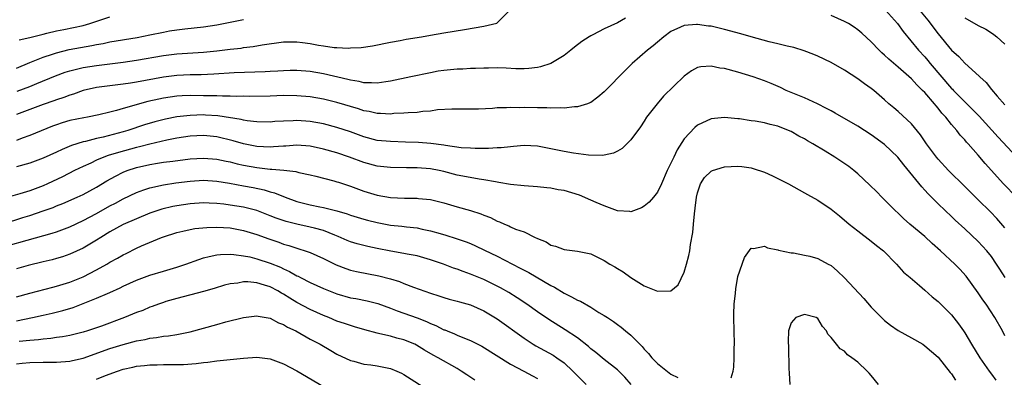
# Model space of a CAD drawing. Units: inches. Extents: x 2631000 to 2634000, y 1437000 to 1440000.
# Drawn here: x 2632733 to 2632881, y 1437280 to 1437334 of the extents above; entities that cross this region are included whole.
import ezdxf

# ---------------------------------------------------------------- set-up
doc = ezdxf.new("R2010")
doc.units = ezdxf.units.IN
doc.header["$MEASUREMENT"] = 0
doc.layers.add('LD26311437_2ft', color=177, linetype='Continuous')

msp = doc.modelspace()

# ---------------------------------------------------------------- linework, layer by layer
at = {"layer": 'LD26311437_2ft'}
for points, elevation in [([(2632733.11, 1437322.89), (2632735, 1437323.6), (2632736.04, 1437324.04), (2632738.83, 1437325.17), (2632740.29, 1437325.71), (2632741, 1437325.94), (2632742.22, 1437326.22), (2632743, 1437326.43), (2632745, 1437326.74), (2632749, 1437327.23), (2632751, 1437327.5), (2632755, 1437328.2), (2632757, 1437328.45), (2632761, 1437328.72), (2632763, 1437328.92), (2632765, 1437329.16), (2632766.67, 1437329.33), (2632767, 1437329.39), (2632768.45, 1437329.55), (2632769.81, 1437329.81), (2632773, 1437330.26), (2632773.72, 1437330.28), (2632775, 1437330.27), (2632775.84, 1437330.16), (2632777, 1437329.99), (2632778.24, 1437329.76), (2632779, 1437329.64), (2632780.57, 1437329.43), (2632781, 1437329.42), (2632782.68, 1437329.32), (2632783, 1437329.35), (2632784.61, 1437329.39), (2632786.34, 1437329.66), (2632789, 1437330.22), (2632790.47, 1437330.47), (2632791.36, 1437330.64), (2632793.64, 1437331), (2632795, 1437331.27), (2632797, 1437331.61), (2632800.1, 1437332.1), (2632803, 1437332.62), (2632804.93, 1437333.07), (2632805, 1437333.12), (2632806.86, 1437335)], 11566), ([(2632733.43, 1437330.57), (2632735, 1437330.92), (2632737, 1437331.42), (2632737.54, 1437331.54), (2632739, 1437331.91), (2632740.11, 1437332.11), (2632743, 1437332.72), (2632743.99, 1437333), (2632744.73, 1437333.27), (2632747, 1437333.98)], 11562), ([(2632882.74, 1437307), (2632880.8, 1437309), (2632878.05, 1437312.05), (2632877, 1437313.32), (2632875.5, 1437315), (2632875.25, 1437315.25), (2632875, 1437315.58), (2632874.31, 1437316.31), (2632873.79, 1437317), (2632873, 1437317.88), (2632872.14, 1437319), (2632871.58, 1437319.58), (2632871, 1437320.35), (2632870.69, 1437320.69), (2632870.46, 1437321), (2632869, 1437322.68), (2632868.69, 1437323), (2632867.81, 1437323.81), (2632867, 1437324.71), (2632865, 1437326.49), (2632863.65, 1437327.65), (2632863, 1437328.29), (2632862.6, 1437328.6), (2632862.17, 1437329), (2632861, 1437330.24), (2632859.57, 1437331.57), (2632859, 1437332.06), (2632858.45, 1437332.45), (2632857.58, 1437333), (2632857, 1437333.32), (2632855, 1437334.21)], 11568), ([(2632863.12, 1437335), (2632864.9, 1437333), (2632865.79, 1437331.79), (2632868.09, 1437329), (2632869, 1437328.01), (2632869.46, 1437327.46), (2632869.83, 1437327), (2632873, 1437323.3), (2632873.16, 1437323.16), (2632873.29, 1437323), (2632875, 1437321.26), (2632876.16, 1437320.16), (2632877.15, 1437319.15), (2632879.99, 1437315.99), (2632882.81, 1437313)], 11566), ([(2632868.24, 1437335), (2632869.48, 1437333.48), (2632871, 1437331.45), (2632873, 1437329.03), (2632874.09, 1437328.09), (2632875, 1437327.09), (2632877.14, 1437325.14), (2632877.25, 1437325), (2632878.18, 1437324.18), (2632879, 1437323.14), (2632879.86, 1437322.14), (2632881, 1437320.85)], 11564), ([(2632824.19, 1437333.81), (2632823, 1437333.11), (2632821, 1437332.22), (2632819.32, 1437331.32), (2632819, 1437331.17), (2632818.76, 1437331), (2632817.68, 1437330.32), (2632816.54, 1437329.46), (2632816.02, 1437329), (2632815, 1437328.23), (2632813, 1437327.04), (2632811.46, 1437326.54), (2632811, 1437326.43), (2632809.72, 1437326.28), (2632809, 1437326.23), (2632807.77, 1437326.23), (2632806.32, 1437326.32), (2632805, 1437326.35), (2632803.68, 1437326.32), (2632803, 1437326.34), (2632801.73, 1437326.27), (2632801, 1437326.27), (2632799.82, 1437326.18), (2632799, 1437326.16), (2632797, 1437325.98), (2632796.15, 1437325.85), (2632795, 1437325.64), (2632792.08, 1437325), (2632789, 1437324.37), (2632788.3, 1437324.3), (2632787, 1437324.08), (2632786.15, 1437324.15), (2632785, 1437324.13), (2632784.31, 1437324.31), (2632783, 1437324.51), (2632782.62, 1437324.62), (2632779, 1437325.46), (2632777, 1437325.81), (2632775, 1437325.97), (2632773.97, 1437325.97), (2632773, 1437325.94), (2632772.12, 1437325.88), (2632771, 1437325.83), (2632770.22, 1437325.78), (2632765.61, 1437325.61), (2632762.58, 1437325.42), (2632760.66, 1437325.34), (2632759, 1437325.32), (2632757, 1437325.23), (2632755, 1437324.99), (2632751, 1437324.23), (2632750.08, 1437324.08), (2632749, 1437323.92), (2632745, 1437323.43), (2632743, 1437322.99), (2632741.55, 1437322.45), (2632741, 1437322.29), (2632740.08, 1437321.92), (2632739, 1437321.58), (2632738.58, 1437321.42), (2632737, 1437320.88), (2632733, 1437319.4)], 11568), ([(2632733, 1437326.33), (2632735, 1437327.18), (2632735.28, 1437327.28), (2632737, 1437327.97), (2632738.42, 1437328.42), (2632739, 1437328.62), (2632740.91, 1437329.09), (2632744.3, 1437329.7), (2632745, 1437329.86), (2632745.98, 1437330.02), (2632747, 1437330.26), (2632751.09, 1437330.91), (2632753, 1437331.29), (2632755, 1437331.73), (2632755.9, 1437331.9), (2632757, 1437332.08), (2632758.22, 1437332.22), (2632761, 1437332.5), (2632763, 1437332.81), (2632767, 1437333.59)], 11564), ([(2632881, 1437302.43), (2632879.82, 1437303.82), (2632878.84, 1437304.84), (2632877, 1437306.64), (2632875, 1437308.63), (2632872.56, 1437311), (2632871, 1437312.69), (2632870.74, 1437313), (2632869.29, 1437315), (2632868.37, 1437316.37), (2632867, 1437317.97), (2632865, 1437319.83), (2632864.38, 1437320.38), (2632863.65, 1437321), (2632863, 1437321.6), (2632861.36, 1437323), (2632861, 1437323.29), (2632859.98, 1437323.98), (2632859, 1437324.73), (2632857, 1437326.03), (2632855, 1437327.16), (2632853, 1437328.1), (2632852.38, 1437328.38), (2632850.93, 1437328.93), (2632849.39, 1437329.39), (2632848.39, 1437329.61), (2632847, 1437329.97), (2632845.72, 1437330.28), (2632843, 1437331.02), (2632841.46, 1437331.46), (2632839, 1437332.13), (2632837, 1437332.58), (2632836.62, 1437332.62), (2632835, 1437332.85), (2632834.83, 1437332.83), (2632833, 1437332.72), (2632832.44, 1437332.44), (2632831, 1437331.8), (2632829.94, 1437331), (2632829, 1437330.22), (2632828.35, 1437329.65), (2632827.51, 1437329), (2632825.22, 1437327), (2632824.08, 1437325.92), (2632821.21, 1437323), (2632821, 1437322.77), (2632820.04, 1437321.96), (2632819, 1437321.2), (2632818.87, 1437321.13), (2632818.49, 1437321), (2632817, 1437320.54), (2632816.54, 1437320.54), (2632815, 1437320.35), (2632814.4, 1437320.4), (2632813, 1437320.35), (2632812.4, 1437320.4), (2632811, 1437320.4), (2632809, 1437320.43), (2632808.4, 1437320.4), (2632807, 1437320.44), (2632806.39, 1437320.39), (2632805, 1437320.37), (2632804.29, 1437320.29), (2632802.18, 1437320.18), (2632801, 1437320.17), (2632799, 1437320.21), (2632798.21, 1437320.21), (2632796.07, 1437320.07), (2632795, 1437319.91), (2632793.84, 1437319.84), (2632793, 1437319.71), (2632791.66, 1437319.66), (2632791, 1437319.58), (2632789.52, 1437319.52), (2632789, 1437319.46), (2632787.53, 1437319.53), (2632787, 1437319.52), (2632785.82, 1437319.82), (2632785, 1437319.96), (2632784.24, 1437320.24), (2632781, 1437321.2), (2632779, 1437321.66), (2632777, 1437322.02), (2632775, 1437322.2), (2632773, 1437322.21), (2632771, 1437322.14), (2632767.92, 1437322.08), (2632767, 1437322.11), (2632765.91, 1437322.09), (2632765, 1437322.14), (2632763.88, 1437322.12), (2632763, 1437322.17), (2632761.82, 1437322.18), (2632761, 1437322.2), (2632759, 1437322.21), (2632757.84, 1437322.16), (2632757, 1437322.11), (2632756.02, 1437321.98), (2632755, 1437321.83), (2632754.31, 1437321.69), (2632752.69, 1437321.31), (2632749, 1437320.28), (2632747.97, 1437319.97), (2632747, 1437319.74), (2632745.34, 1437319.34), (2632743.64, 1437319), (2632743.09, 1437318.91), (2632741, 1437318.48), (2632739.86, 1437318.14), (2632739, 1437317.86), (2632738.38, 1437317.62), (2632735, 1437316.24), (2632733.84, 1437315.84), (2632733, 1437315.52)], 11570), ([(2632875, 1437333.85), (2632877, 1437332.69), (2632878.14, 1437332.14), (2632879, 1437331.61), (2632879.37, 1437331.37), (2632879.8, 1437331), (2632881, 1437329.92)], 11562), ([(2632881.02, 1437295.02), (2632880.23, 1437296.23), (2632879.77, 1437297), (2632879, 1437298.12), (2632878.32, 1437299), (2632877, 1437300.4), (2632875, 1437302.28), (2632873.58, 1437303.58), (2632873, 1437304.15), (2632872.07, 1437305), (2632871, 1437306.03), (2632869.5, 1437307.5), (2632869, 1437308.07), (2632868.55, 1437308.55), (2632865.85, 1437311.85), (2632864.96, 1437313), (2632863, 1437314.88), (2632861, 1437316.36), (2632859, 1437317.66), (2632855.61, 1437319.61), (2632855, 1437319.92), (2632854.31, 1437320.31), (2632852.96, 1437320.96), (2632851, 1437321.86), (2632848.26, 1437323), (2632847.41, 1437323.41), (2632846.01, 1437324.01), (2632845, 1437324.42), (2632843.31, 1437325), (2632841, 1437325.7), (2632839, 1437326.26), (2632838.34, 1437326.34), (2632837, 1437326.63), (2632835.47, 1437326.53), (2632835, 1437326.41), (2632834.07, 1437325.93), (2632833, 1437325.11), (2632829.89, 1437322.11), (2632828.92, 1437321), (2632827.36, 1437319), (2632827, 1437318.41), (2632826.44, 1437317.56), (2632825, 1437315.61), (2632824.4, 1437315), (2632823.68, 1437314.32), (2632823, 1437313.92), (2632822.39, 1437313.61), (2632821, 1437313.31), (2632820.73, 1437313.27), (2632818.68, 1437313.32), (2632816.41, 1437313.59), (2632815, 1437313.83), (2632813, 1437314.25), (2632811, 1437314.64), (2632809, 1437314.74), (2632807.42, 1437314.58), (2632807, 1437314.56), (2632805.59, 1437314.41), (2632805, 1437314.39), (2632803.69, 1437314.31), (2632803, 1437314.32), (2632801.71, 1437314.29), (2632801, 1437314.33), (2632799.58, 1437314.42), (2632797.26, 1437314.74), (2632797, 1437314.79), (2632795.04, 1437315.04), (2632793.18, 1437315.18), (2632791.27, 1437315.27), (2632789, 1437315.33), (2632787, 1437315.51), (2632785, 1437316.03), (2632783, 1437316.78), (2632781, 1437317.46), (2632779, 1437317.97), (2632777, 1437318.34), (2632775, 1437318.5), (2632774.46, 1437318.46), (2632773, 1437318.4), (2632771.68, 1437318.32), (2632771, 1437318.25), (2632769, 1437318.29), (2632767.55, 1437318.45), (2632767, 1437318.55), (2632766.65, 1437318.65), (2632763.18, 1437319.18), (2632761.31, 1437319.31), (2632761, 1437319.32), (2632759, 1437319.26), (2632757, 1437319.04), (2632755.3, 1437318.7), (2632753.71, 1437318.29), (2632752.17, 1437317.83), (2632749.67, 1437317), (2632749, 1437316.8), (2632746, 1437316), (2632745, 1437315.78), (2632743.35, 1437315.35), (2632743, 1437315.28), (2632741.25, 1437314.75), (2632739.83, 1437314.17), (2632739, 1437313.77), (2632737, 1437312.85), (2632735, 1437312.12), (2632733, 1437311.54)], 11572), ([(2632881, 1437286.26), (2632880.62, 1437287), (2632879.51, 1437289), (2632878.18, 1437291), (2632877.68, 1437291.68), (2632877, 1437292.72), (2632875.2, 1437295.2), (2632874.25, 1437296.25), (2632873.5, 1437297), (2632871.38, 1437299), (2632870.11, 1437300.11), (2632869, 1437301.12), (2632866.76, 1437303), (2632865.82, 1437303.82), (2632865, 1437304.62), (2632864.58, 1437305), (2632863, 1437306.61), (2632862.59, 1437307), (2632861.81, 1437307.81), (2632860.79, 1437308.79), (2632859, 1437310.5), (2632858.4, 1437311), (2632857.62, 1437311.62), (2632856.43, 1437312.43), (2632855.56, 1437313), (2632854.1, 1437313.9), (2632852.27, 1437315), (2632851.45, 1437315.45), (2632851, 1437315.74), (2632850.17, 1437316.17), (2632849, 1437316.83), (2632848.62, 1437317), (2632847, 1437317.62), (2632845.88, 1437317.88), (2632845, 1437318.12), (2632843.63, 1437318.37), (2632843, 1437318.45), (2632841.28, 1437318.72), (2632841, 1437318.74), (2632839, 1437318.95), (2632837, 1437318.74), (2632835, 1437317.79), (2632834.58, 1437317.42), (2632833, 1437315.77), (2632831.92, 1437314.08), (2632831.41, 1437313), (2632831, 1437312.11), (2632830.46, 1437311), (2632829.6, 1437309), (2632829, 1437307.77), (2632828.4, 1437307), (2632827.75, 1437306.25), (2632827, 1437305.66), (2632826.57, 1437305.43), (2632825, 1437304.82), (2632824.85, 1437304.85), (2632823, 1437304.96), (2632821, 1437305.7), (2632819.8, 1437306.2), (2632819, 1437306.58), (2632817.3, 1437307.3), (2632815, 1437308), (2632814.14, 1437308.14), (2632813, 1437308.37), (2632812.42, 1437308.42), (2632811, 1437308.58), (2632809, 1437308.72), (2632807, 1437308.9), (2632805.23, 1437309.23), (2632804.71, 1437309.29), (2632803, 1437309.63), (2632802.29, 1437309.71), (2632799.86, 1437310.14), (2632799, 1437310.31), (2632797, 1437310.85), (2632796.31, 1437311), (2632795, 1437311.25), (2632793, 1437311.39), (2632791.4, 1437311.4), (2632789, 1437311.47), (2632787, 1437311.68), (2632785, 1437312.2), (2632782.89, 1437313), (2632781, 1437313.66), (2632779, 1437314.22), (2632777, 1437314.63), (2632775, 1437314.8), (2632773.33, 1437314.67), (2632773, 1437314.67), (2632771.47, 1437314.53), (2632771, 1437314.52), (2632769, 1437314.61), (2632767, 1437315), (2632765.46, 1437315.46), (2632763, 1437316.05), (2632761, 1437316.27), (2632759, 1437316.17), (2632757, 1437315.84), (2632755.54, 1437315.54), (2632753, 1437314.94), (2632751.45, 1437314.55), (2632751, 1437314.45), (2632748.29, 1437313.71), (2632746.75, 1437313.25), (2632746.08, 1437313), (2632745, 1437312.55), (2632744.13, 1437312.13), (2632743, 1437311.62), (2632741.7, 1437311), (2632739.92, 1437310.08), (2632737.63, 1437309), (2632737, 1437308.72), (2632735, 1437307.99), (2632733.52, 1437307.52), (2632731.75, 1437307)], 11574), ([(2632731.05, 1437303.05), (2632733.97, 1437303.97), (2632735, 1437304.3), (2632737, 1437304.96), (2632738.51, 1437305.49), (2632739, 1437305.7), (2632739.94, 1437306.06), (2632742.11, 1437307), (2632743, 1437307.42), (2632745, 1437308.53), (2632746.53, 1437309.47), (2632747.82, 1437310.18), (2632749, 1437310.75), (2632749.6, 1437311), (2632751, 1437311.46), (2632753, 1437311.93), (2632754.11, 1437312.11), (2632755, 1437312.24), (2632756.43, 1437312.43), (2632759, 1437312.73), (2632761, 1437312.84), (2632763, 1437312.7), (2632764.4, 1437312.4), (2632765, 1437312.29), (2632766.03, 1437312.03), (2632767, 1437311.82), (2632769, 1437311.45), (2632769.42, 1437311.42), (2632771, 1437311.22), (2632771.23, 1437311.23), (2632773.05, 1437311.05), (2632774.84, 1437310.84), (2632775.29, 1437310.71), (2632777, 1437310.36), (2632777.84, 1437310.16), (2632780.52, 1437309.48), (2632781, 1437309.33), (2632781.24, 1437309.24), (2632783, 1437308.66), (2632784.2, 1437308.2), (2632785, 1437307.93), (2632787, 1437307.34), (2632789, 1437306.99), (2632791.12, 1437306.88), (2632793, 1437306.85), (2632793.18, 1437306.82), (2632795, 1437306.67), (2632797, 1437306.18), (2632799, 1437305.58), (2632801, 1437305.02), (2632802.53, 1437304.53), (2632803, 1437304.33), (2632803.96, 1437303.96), (2632805, 1437303.44), (2632805.33, 1437303.33), (2632806.08, 1437303), (2632806.75, 1437302.75), (2632807, 1437302.6), (2632807.75, 1437302.25), (2632809, 1437301.81), (2632810.67, 1437301), (2632810.9, 1437300.9), (2632811, 1437300.84), (2632812.32, 1437300.32), (2632813, 1437299.86), (2632813.71, 1437299.71), (2632815, 1437299.19), (2632817, 1437298.96), (2632819, 1437298.52), (2632819.9, 1437298.1), (2632821, 1437297.54), (2632821.87, 1437297), (2632822.59, 1437296.59), (2632823, 1437296.37), (2632823.86, 1437295.86), (2632825, 1437295.01), (2632827, 1437293.76), (2632829, 1437292.93), (2632831, 1437293), (2632832.08, 1437293.92), (2632833, 1437295.82), (2632833.35, 1437297), (2632833.7, 1437298.3), (2632833.82, 1437299), (2632833.92, 1437299.92), (2632834.27, 1437301.73), (2632834.37, 1437303), (2632834.51, 1437304.51), (2632834.65, 1437305.35), (2632834.84, 1437307), (2632835, 1437307.68), (2632835.44, 1437309), (2632836.04, 1437309.96), (2632837, 1437310.9), (2632837.24, 1437311), (2632839, 1437311.54), (2632841, 1437311.65), (2632841.6, 1437311.6), (2632843, 1437311.4), (2632843.32, 1437311.32), (2632845, 1437310.76), (2632846.21, 1437310.21), (2632847, 1437309.82), (2632848.59, 1437309), (2632851, 1437307.69), (2632851.43, 1437307.43), (2632853, 1437306.56), (2632855, 1437305.22), (2632856.23, 1437304.23), (2632857.71, 1437303), (2632859, 1437301.97), (2632861, 1437300.46), (2632861.79, 1437299.79), (2632862.85, 1437299), (2632864.79, 1437297), (2632865.82, 1437295.82), (2632866.8, 1437295), (2632868.22, 1437293.78), (2632869, 1437293.1), (2632870.1, 1437292.1), (2632871, 1437291.39), (2632873, 1437289.4), (2632874.07, 1437288.07), (2632874.81, 1437287), (2632875, 1437286.71), (2632876.01, 1437285), (2632877.24, 1437283), (2632878.64, 1437281), (2632879, 1437280.54), (2632879.64, 1437279.64)], 11576), ([(2632731.77, 1437299.77), (2632734.61, 1437300.61), (2632738.36, 1437301.64), (2632739, 1437301.85), (2632741, 1437302.57), (2632743, 1437303.51), (2632745, 1437304.58), (2632747, 1437305.7), (2632747.86, 1437306.14), (2632749, 1437306.76), (2632751, 1437307.72), (2632752.1, 1437308.1), (2632753, 1437308.44), (2632755, 1437308.87), (2632756.86, 1437309.14), (2632759, 1437309.42), (2632761, 1437309.54), (2632763, 1437309.4), (2632764.91, 1437309.09), (2632767, 1437308.72), (2632768.45, 1437308.45), (2632770.1, 1437308.1), (2632771, 1437307.82), (2632771.65, 1437307.65), (2632773.22, 1437307), (2632775, 1437306.37), (2632777, 1437305.87), (2632778.42, 1437305.58), (2632779, 1437305.47), (2632780.97, 1437304.97), (2632782.52, 1437304.52), (2632783, 1437304.34), (2632785, 1437303.72), (2632785.57, 1437303.57), (2632787, 1437303.21), (2632789, 1437302.85), (2632790.69, 1437302.69), (2632791.41, 1437302.59), (2632793, 1437302.42), (2632793.76, 1437302.24), (2632795, 1437301.99), (2632796.44, 1437301.56), (2632797.32, 1437301.32), (2632798.84, 1437300.84), (2632800.34, 1437300.34), (2632801, 1437300.09), (2632801.76, 1437299.76), (2632803.11, 1437299.11), (2632805, 1437298.17), (2632808.41, 1437296.41), (2632809, 1437296.09), (2632809.73, 1437295.73), (2632813, 1437293.82), (2632813.56, 1437293.56), (2632815, 1437292.66), (2632816.13, 1437292.13), (2632817, 1437291.62), (2632817.45, 1437291.45), (2632819, 1437290.57), (2632820.22, 1437289.78), (2632821, 1437289.33), (2632821.48, 1437289), (2632822.41, 1437288.41), (2632823, 1437287.95), (2632823.56, 1437287.56), (2632824.18, 1437287), (2632825, 1437286.35), (2632826.32, 1437285), (2632826.67, 1437284.67), (2632827, 1437284.26), (2632827.64, 1437283.64), (2632828.16, 1437283), (2632829, 1437282.12), (2632831, 1437280.54), (2632832.03, 1437280.02)], 11578), ([(2632825.03, 1437279), (2632824.09, 1437280.09), (2632823, 1437281.16), (2632821, 1437282.74), (2632819.76, 1437283.76), (2632819, 1437284.33), (2632818.66, 1437284.66), (2632817, 1437285.97), (2632815.18, 1437287.18), (2632812.7, 1437288.7), (2632811, 1437289.88), (2632809.44, 1437291), (2632807.98, 1437291.98), (2632806.75, 1437292.75), (2632805.47, 1437293.47), (2632805, 1437293.72), (2632803, 1437294.68), (2632801, 1437295.49), (2632799.88, 1437295.88), (2632799, 1437296.23), (2632798.42, 1437296.42), (2632796.93, 1437297), (2632795, 1437297.66), (2632793, 1437298.22), (2632791.5, 1437298.5), (2632791, 1437298.61), (2632789.06, 1437298.94), (2632787, 1437299.34), (2632785.62, 1437299.62), (2632785, 1437299.77), (2632784.03, 1437300.03), (2632783, 1437300.35), (2632782.54, 1437300.54), (2632781.15, 1437301.15), (2632780.67, 1437301.33), (2632779, 1437302.01), (2632777.64, 1437302.36), (2632777, 1437302.55), (2632775, 1437302.96), (2632773.38, 1437303.38), (2632771.89, 1437303.89), (2632771, 1437304.25), (2632769, 1437305), (2632767, 1437305.51), (2632765, 1437305.83), (2632764.04, 1437305.96), (2632763, 1437306.05), (2632761.87, 1437306.13), (2632761, 1437306.15), (2632759, 1437306.03), (2632757, 1437305.72), (2632756.4, 1437305.6), (2632754.79, 1437305.21), (2632753, 1437304.61), (2632751, 1437303.8), (2632749, 1437302.91), (2632747, 1437301.81), (2632745.63, 1437301), (2632745, 1437300.61), (2632743, 1437299.41), (2632741, 1437298.47), (2632739.91, 1437298.09), (2632739, 1437297.82), (2632738.35, 1437297.65), (2632737, 1437297.33), (2632734.78, 1437296.78), (2632733, 1437296.29)], 11580), ([(2632733, 1437292.11), (2632735, 1437292.66), (2632738.44, 1437293.56), (2632739, 1437293.68), (2632740, 1437294), (2632741, 1437294.3), (2632743, 1437295.12), (2632745, 1437296.15), (2632746.53, 1437297), (2632747, 1437297.28), (2632748.12, 1437297.88), (2632749, 1437298.4), (2632749.41, 1437298.59), (2632751, 1437299.4), (2632751.74, 1437299.74), (2632754.72, 1437301), (2632755, 1437301.1), (2632757, 1437301.73), (2632757.92, 1437301.92), (2632759, 1437302.18), (2632759.69, 1437302.31), (2632761.5, 1437302.5), (2632763, 1437302.55), (2632765, 1437302.45), (2632767, 1437302.05), (2632769, 1437301.41), (2632770.77, 1437300.77), (2632772.27, 1437300.27), (2632773, 1437300), (2632773.79, 1437299.79), (2632775, 1437299.37), (2632775.3, 1437299.3), (2632776.23, 1437299), (2632777, 1437298.72), (2632779, 1437297.84), (2632780.9, 1437296.9), (2632782.34, 1437296.34), (2632783, 1437296.12), (2632783.91, 1437295.91), (2632787.25, 1437295.25), (2632789, 1437294.79), (2632790.38, 1437294.38), (2632791, 1437294.12), (2632792.43, 1437293.57), (2632795, 1437292.66), (2632796.26, 1437292.26), (2632797, 1437292), (2632797.78, 1437291.78), (2632799, 1437291.46), (2632799.35, 1437291.35), (2632801, 1437290.89), (2632803, 1437290), (2632805, 1437288.81), (2632809, 1437285.92), (2632810.39, 1437285), (2632810.77, 1437284.77), (2632813.36, 1437283.36), (2632813.91, 1437283), (2632815, 1437282.22), (2632816.33, 1437281), (2632817, 1437280.31), (2632818.32, 1437279)], 11582), ([(2632840, 1437280), (2632840.31, 1437281), (2632840.43, 1437281.57), (2632840.47, 1437283), (2632840.48, 1437284.48), (2632840.52, 1437285), (2632840.42, 1437289), (2632840.43, 1437289.57), (2632840.47, 1437291), (2632840.65, 1437292.65), (2632840.7, 1437293.31), (2632841, 1437295.13), (2632841.99, 1437298.01), (2632843, 1437299.37), (2632843.35, 1437299.35), (2632845, 1437299.68), (2632845.46, 1437299.46), (2632847, 1437299.16), (2632847.1, 1437299.1), (2632849, 1437298.68), (2632849.33, 1437298.67), (2632851, 1437298.34), (2632851.8, 1437298.2), (2632853, 1437297.85), (2632854.55, 1437297), (2632855, 1437296.78), (2632855.94, 1437295.94), (2632857, 1437294.93), (2632859.87, 1437291.87), (2632861, 1437290.58), (2632862.76, 1437288.76), (2632863, 1437288.56), (2632863.87, 1437287.87), (2632865, 1437287.09), (2632867, 1437285.95), (2632868.7, 1437285), (2632869, 1437284.8), (2632871, 1437283.08), (2632872.79, 1437280.79), (2632873, 1437280.58), (2632873.63, 1437279.63)], 11578), ([(2632733, 1437288.52), (2632735.42, 1437289), (2632737, 1437289.38), (2632738.33, 1437289.67), (2632739.94, 1437290.06), (2632741.48, 1437290.52), (2632743, 1437291.1), (2632745, 1437291.9), (2632746.63, 1437292.63), (2632747, 1437292.78), (2632748.53, 1437293.47), (2632749, 1437293.71), (2632751, 1437294.59), (2632753, 1437295.33), (2632755, 1437295.96), (2632757, 1437296.56), (2632758.35, 1437297), (2632760.29, 1437297.71), (2632761, 1437297.94), (2632761.84, 1437298.16), (2632763, 1437298.38), (2632763.56, 1437298.44), (2632765, 1437298.47), (2632765.56, 1437298.44), (2632767, 1437298.25), (2632767.93, 1437298.07), (2632769, 1437297.8), (2632771, 1437297.16), (2632772.53, 1437296.53), (2632773, 1437296.3), (2632773.91, 1437295.91), (2632775, 1437295.27), (2632775.19, 1437295.19), (2632775.54, 1437295), (2632777, 1437294.26), (2632779, 1437293.35), (2632781, 1437292.54), (2632783, 1437291.98), (2632783.84, 1437291.84), (2632785.51, 1437291.51), (2632787.1, 1437291.1), (2632789, 1437290.39), (2632789.99, 1437289.99), (2632791, 1437289.66), (2632793, 1437288.95), (2632794.41, 1437288.41), (2632795, 1437288.13), (2632795.82, 1437287.82), (2632797, 1437287.19), (2632797.15, 1437287.15), (2632797.5, 1437287), (2632798.58, 1437286.58), (2632799, 1437286.39), (2632800.08, 1437285.92), (2632801, 1437285.57), (2632802.71, 1437284.71), (2632807, 1437282.03), (2632808.96, 1437280.96), (2632810.29, 1437280.29), (2632811, 1437279.88)], 11584), ([(2632801.66, 1437279.66), (2632800.43, 1437280.43), (2632799.6, 1437281), (2632799, 1437281.36), (2632796.17, 1437283), (2632795.4, 1437283.4), (2632794.12, 1437284.12), (2632792.89, 1437284.89), (2632792.67, 1437285), (2632791, 1437285.68), (2632789.94, 1437285.94), (2632789, 1437286.2), (2632787.42, 1437286.58), (2632787, 1437286.65), (2632785.16, 1437287.16), (2632783.63, 1437287.63), (2632783, 1437287.8), (2632782.12, 1437288.12), (2632781, 1437288.49), (2632779.78, 1437289), (2632779, 1437289.31), (2632777, 1437290.21), (2632775, 1437291.28), (2632773.92, 1437291.92), (2632773, 1437292.51), (2632772.67, 1437292.67), (2632772.15, 1437293), (2632771, 1437293.59), (2632770.13, 1437293.87), (2632769, 1437294.2), (2632767.67, 1437294.33), (2632767, 1437294.33), (2632766.16, 1437294.16), (2632765, 1437294.04), (2632764.16, 1437293.84), (2632762.63, 1437293.37), (2632761, 1437292.9), (2632757, 1437291.86), (2632755.39, 1437291.39), (2632755, 1437291.27), (2632754.25, 1437291), (2632753.35, 1437290.66), (2632753, 1437290.55), (2632751.92, 1437290.08), (2632751, 1437289.76), (2632749.19, 1437289), (2632745.73, 1437287.73), (2632743.62, 1437287), (2632743, 1437286.8), (2632741, 1437286.3), (2632739.9, 1437286.1), (2632739, 1437286), (2632738.14, 1437285.86), (2632737, 1437285.79), (2632736.32, 1437285.68), (2632735, 1437285.57), (2632733.42, 1437285.42)], 11586), ([(2632733, 1437282.06), (2632733.84, 1437282.16), (2632735, 1437282.26), (2632737, 1437282.33), (2632739, 1437282.35), (2632741, 1437282.5), (2632741.42, 1437282.58), (2632743, 1437282.95), (2632747, 1437284.39), (2632749, 1437284.98), (2632751, 1437285.51), (2632752.26, 1437285.74), (2632753, 1437285.92), (2632753.98, 1437286.02), (2632755, 1437286.2), (2632755.75, 1437286.25), (2632757, 1437286.46), (2632759, 1437286.87), (2632763, 1437287.97), (2632764.37, 1437288.37), (2632767, 1437289.03), (2632769, 1437289.25), (2632769.19, 1437289.19), (2632771, 1437288.89), (2632772.22, 1437288.22), (2632773, 1437287.96), (2632773.58, 1437287.58), (2632774.83, 1437287), (2632777, 1437285.78), (2632778.48, 1437285), (2632780.07, 1437284.07), (2632781, 1437283.55), (2632783, 1437282.58), (2632783.54, 1437282.46), (2632785, 1437282.03), (2632786.08, 1437281.92), (2632787, 1437281.79), (2632788.51, 1437281.49), (2632789, 1437281.4), (2632789.95, 1437281), (2632790.67, 1437280.67), (2632791, 1437280.49), (2632795, 1437277.94)], 11588), ([(2632862.08, 1437279), (2632861, 1437280.34), (2632860.67, 1437280.67), (2632860.38, 1437281), (2632859, 1437282.33), (2632858.1, 1437283), (2632857.45, 1437283.45), (2632857, 1437283.98), (2632856.34, 1437284.34), (2632855.81, 1437285), (2632855, 1437286.04), (2632854.5, 1437286.5), (2632854.3, 1437287), (2632853.67, 1437287.67), (2632853, 1437288.86), (2632852.74, 1437289), (2632851, 1437289.45), (2632849.72, 1437289), (2632849, 1437288.23), (2632848.61, 1437287), (2632848.56, 1437285.44), (2632848.59, 1437284.59), (2632848.63, 1437281.37), (2632848.7, 1437280.7), (2632848.8, 1437279)], 11580), ([(2632745, 1437279.78), (2632746.33, 1437280.33), (2632748.14, 1437281), (2632749, 1437281.28), (2632750.41, 1437281.59), (2632751, 1437281.73), (2632752.17, 1437281.83), (2632753, 1437281.94), (2632754.05, 1437281.95), (2632755, 1437281.98), (2632756.04, 1437281.96), (2632758.01, 1437281.99), (2632759.89, 1437282.11), (2632761, 1437282.27), (2632761.67, 1437282.33), (2632763, 1437282.51), (2632767, 1437282.93), (2632769, 1437283.06), (2632771, 1437282.83), (2632773, 1437282.1), (2632775, 1437281.02), (2632779, 1437278.69)], 11590)]:
    msp.add_lwpolyline(points, dxfattribs=dict(at, elevation=elevation))

doc.saveas('drawing.dxf')
